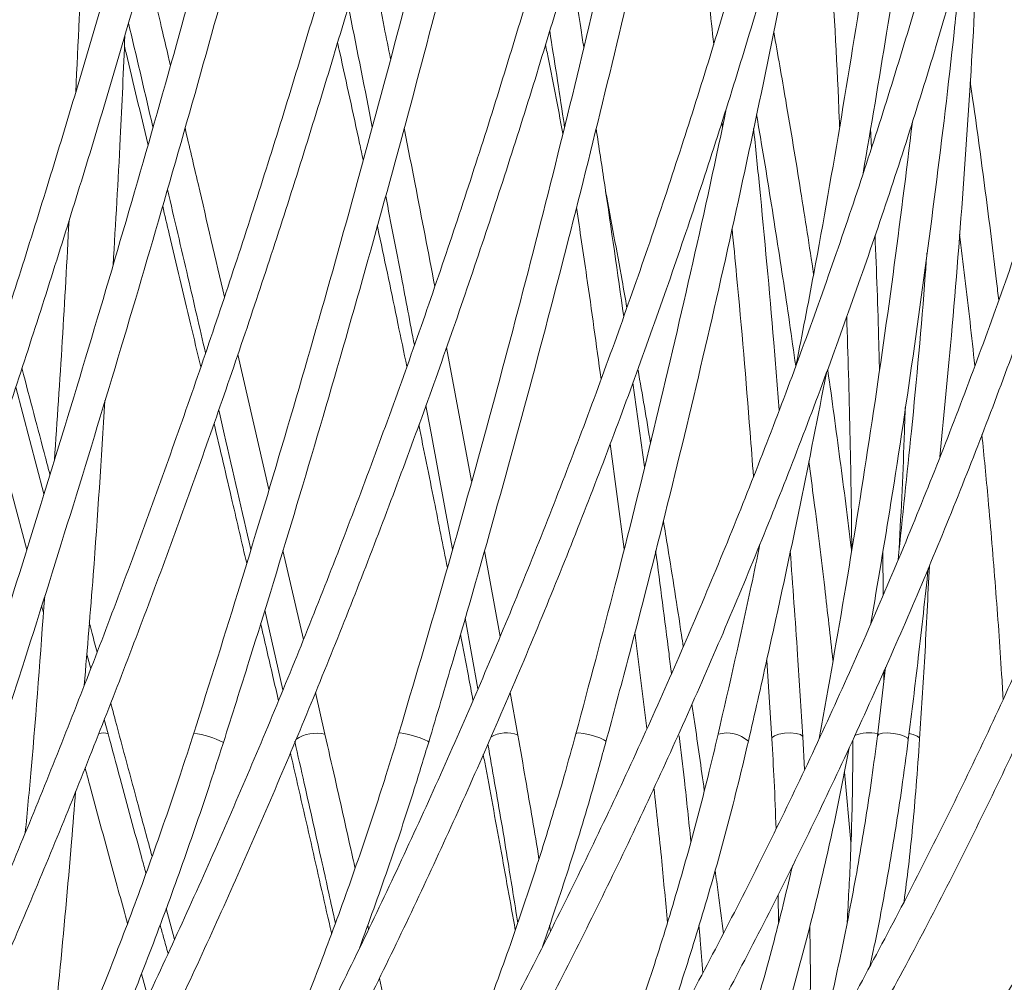
# Model space of a CAD drawing. Units: millimetres. Extents: x 2211 to 3411, y 2154 to 5079.
# Drawn here: x 2890 to 3016, y 2310 to 2434 of the extents above; entities that cross this region are included whole.
import ezdxf

# ---------------------------------------------------------------- set-up
doc = ezdxf.new("R2010")
doc.units = ezdxf.units.MM
doc.header["$LTSCALE"] = 20
doc.styles.add('SLDTEXTSTYLE0', font='TXT', dxfattribs={"width": 0.75})
doc.dimstyles.new('SLDDIMSTYLE0', dxfattribs={"dimtxt": 70, "dimasz": 66.04, "dimexe": 0, "dimexo": 0.0625, "dimgap": 17.5, "dimtad": 1, "dimtoh": 1, "dimrnd": 1e-09, "dimzin": 12, "dimdsep": 46, "dimtxsty": 'SLDTEXTSTYLE0', "dimsah": 1, "dimcen": 0.09, "dimadec": 0, "dimazin": 0, "dimtfac": 1, "dimtofl": 0, "dimtmove": 0, "dimatfit": 3, "dimfxl": 1, "dimtolj": 1, "dimtzin": 12, "dimarcsym": 0})

# ---------------------------------------------------------------- blocks, each defined once
blk = doc.blocks.new('*D1')
at = {"color": 7, "linetype": 'Continuous', "lineweight": 0, "ltscale": 20}
for p, q in [((2956.39, 3065.12), (3411.18, 3065.12)), ((3391.18, 2154.12), (3391.18, 3065.12)), ((2967.4, 2154.12), (3411.18, 2154.12))]:
    blk.add_line(p, q, dxfattribs=at)
for points in [[(3391.18, 3065.12), (3381.02, 2999.08), (3401.34, 2999.08)], [(3391.18, 2154.12), (3401.34, 2220.16), (3381.02, 2220.16)]]:
    blk.add_solid(points, dxfattribs=at)
at = {"color": 7, "linetype": 'Continuous', "lineweight": 0, "ltscale": 20, "insert": (3300.94, 2540.26), "char_height": 70, "attachment_point": 1, "rotation": 90, "style": 'SLDTEXTSTYLE0'}
blk.add_mtext('911', dxfattribs=at)

msp = doc.modelspace()

# ---------------------------------------------------------------- linework, layer by layer
at = {"color": 7, "linetype": 'Continuous', "lineweight": 15, "ltscale": 20}
for p, q in [((2980.061, 2420.724), (2980.119, 2420.114)), ((3004.525, 2420.541), (3004.518, 2420.134)), ((2999.327, 2417.427), (2999.21, 2419.908)), ((2947.829, 2374.495), (2944.598, 2391.712)), ((2921.73, 2373.452), (2917.725, 2390.795)), ((2892.773, 2372.868), (2889.132, 2386.59)), ((2970.1, 2376.331), (2968.611, 2387.183)), ((2886.828, 2379.666), (2890.549, 2365.686)), ((2965.667, 2379.305), (2967.468, 2365.761)), ((2984.81, 2366.029), (2984.829, 2365.779)), ((2926.169, 2354.106), (2923.537, 2365.578)), ((2951.497, 2354.51), (2949.476, 2365.552)), ((3000.846, 2359.883), (3000.788, 2365.497)), ((2892.471, 2358.478), (2892.699, 2357.623)), ((2921.192, 2357.917), (2923.54, 2347.643)), ((2946.996, 2356.892), (2948.644, 2347.767)), ((2968.852, 2355.046), (2970.407, 2342.663)), ((2898.788, 2350.338), (2898.282, 2352.225)), ((2985.825, 2351.415), (2986.487, 2341.356)), ((3001.145, 2350.57), (3000.091, 2341.728)), ((3000.929, 2348.755), (3000.928, 2350.086)), ((2928.951, 2341.921), (2927.722, 2347.307)), ((2953.781, 2341.828), (2952.796, 2347.315)), ((2901.024, 2341.996), (2900.535, 2343.82)), ((2992.677, 2341.836), (2992.594, 2341.402)), ((2990.712, 2337.393), (2990.479, 2341.599)), ((2995.834, 2337.061), (2996.667, 2328.058)), ((2987.293, 2321.262), (2987.365, 2317.715)), ((2909.585, 2315.531), (2908.5, 2319.519)), ((2934.573, 2316.815), (2934.451, 2317.366)), ((2957.991, 2316.604), (2957.875, 2317.33)), ((2905.313, 2311.111), (2906.146, 2308.114))]:
    msp.add_line(p, q, dxfattribs=at)
at = {"color": 8, "linetype": 'Continuous', "lineweight": 15, "ltscale": 20, "flags": 128}
for points in [[(2942.304, 2340.901), (2942.189, 2341.026), (2941.801, 2341.222), (2941.198, 2341.456), (2940.472, 2341.694), (2939.733, 2341.899), (2939.094, 2342.039), (2938.652, 2342.094), (2938.474, 2342.055), (2938.473, 2342.053)], [(2965.127, 2340.953), (2965.108, 2341.026), (2964.854, 2341.222), (2964.348, 2341.456), (2963.666, 2341.694), (2962.913, 2341.899), (2962.203, 2342.039), (2961.645, 2342.094), (2961.322, 2342.055), (2961.267, 2342.001)], [(2990.479, 2341.599), (2990.447, 2341.694), (2990.161, 2341.899), (2989.62, 2342.039), (2988.905, 2342.094), (2988.126, 2342.055), (2987.401, 2341.928), (2986.841, 2341.732), (2986.531, 2341.498), (2986.487, 2341.356)], [(3004.06, 2341.226), (3003.941, 2341.456), (3003.539, 2341.694), (3002.914, 2341.899), (3002.161, 2342.039), (3001.396, 2342.094), (3000.734, 2342.055), (3000.276, 2341.928), (3000.092, 2341.732), (3000.091, 2341.728)], [(3005.52, 2341.346), (3005.494, 2341.456), (3005.222, 2341.694), (3004.691, 2341.899), (3004.168, 2342.012)]]:
    msp.add_lwpolyline(points, dxfattribs=at)
at = {"color": 8, "linetype": 'Continuous', "lineweight": 15, "ltscale": 400}
for centre, radius, start, end in [((2900.422, 2340.532), 1.583, 67.62415, 111.91216), ((2910.316, 2330.021), 12.19, 62.87119, 81.75806), ((2927.821, 2337.347), 4.712, 76.12454, 123.72755), ((2952.316, 2338.077), 4.027, 68.67569, 120.11074), ((2980.71, 2338.006), 4.088, 47.62787, 106.19997), ((2998.954, 2337.415), 4.704, 75.44585, 112.63422)]:
    msp.add_arc(centre, radius, start, end, dxfattribs=at)
at = {"color": 7, "linetype": 'Continuous', "lineweight": 15, "ltscale": 20}
for points, knots in [([(2897.156, 2879.15), (2896.215, 2875.639), (2893.483, 2865.456), (2888.974, 2848.557), (2883.636, 2828.439), (2878.316, 2808.271), (2873.016, 2788.058), (2867.737, 2767.806), (2862.48, 2747.518), (2857.246, 2727.199), (2852.036, 2706.854), (2846.852, 2686.487), (2841.694, 2666.102), (2836.564, 2645.706), (2831.463, 2625.301), (2826.393, 2604.893), (2821.353, 2584.487), (2816.346, 2564.086), (2811.373, 2543.696), (2806.434, 2523.32), (2801.531, 2502.965), (2796.665, 2482.634), (2791.837, 2462.331), (2787.048, 2442.062), (2782.299, 2421.831), (2777.591, 2401.642), (2772.927, 2381.502), (2768.343, 2361.587), (2765.338, 2348.417), (2763.855, 2341.921)], [0, 0, 0, 0, 0.0198606, 0.0575968, 0.0953333, 0.1330698, 0.1708062, 0.2085425, 0.2462789, 0.2840152, 0.3217515, 0.3594879, 0.3972242, 0.4349605, 0.4726968, 0.510433, 0.5481694, 0.5859057, 0.623642, 0.6613783, 0.6991146, 0.736851, 0.7745874, 0.8123238, 0.8500602, 0.8877967, 0.9255333, 0.9632698, 1, 1, 1, 1]), ([(2795.645, 2340.958), (2796.587, 2344.47), (2799.318, 2354.652), (2803.827, 2371.551), (2809.166, 2391.669), (2814.485, 2411.837), (2819.785, 2432.05), (2825.064, 2452.302), (2830.322, 2472.59), (2835.556, 2492.909), (2840.766, 2513.255), (2845.95, 2533.622), (2851.107, 2554.006), (2856.237, 2574.402), (2861.338, 2594.807), (2866.409, 2615.215), (2871.448, 2635.621), (2876.455, 2656.022), (2881.429, 2676.412), (2886.367, 2696.788), (2891.27, 2717.143), (2896.136, 2737.475), (2900.965, 2757.777), (2905.754, 2778.046), (2910.502, 2798.277), (2915.21, 2818.466), (2919.875, 2838.606), (2924.458, 2858.521), (2927.464, 2871.691), (2928.946, 2878.187)], [0, 0, 0, 0, 0.0198606, 0.0575969, 0.0953333, 0.1330698, 0.1708061, 0.2085426, 0.2462789, 0.2840152, 0.3217515, 0.3594878, 0.3972242, 0.4349605, 0.4726968, 0.5104331, 0.5481694, 0.5859057, 0.623642, 0.6613783, 0.6991146, 0.736851, 0.7745874, 0.8123238, 0.8500602, 0.8877967, 0.9255333, 0.9632698, 1, 1, 1, 1]), ([(2825.563, 2340.904), (2826.61, 2344.416), (2829.647, 2354.601), (2834.616, 2371.505), (2840.443, 2391.628), (2846.19, 2411.801), (2851.857, 2432.019), (2857.443, 2452.276), (2862.946, 2472.569), (2868.365, 2492.893), (2873.699, 2513.244), (2878.947, 2533.616), (2884.107, 2554.005), (2889.179, 2574.407), (2894.161, 2594.817), (2899.052, 2615.23), (2903.851, 2635.642), (2908.557, 2656.048), (2913.168, 2676.443), (2917.685, 2696.824), (2922.105, 2717.185), (2926.428, 2737.522), (2930.653, 2757.83), (2934.778, 2778.104), (2938.804, 2798.341), (2942.729, 2818.535), (2946.55, 2838.682), (2950.243, 2858.604), (2952.609, 2871.78), (2953.776, 2878.28)], [0, 0, 0, 0, 0.0198606, 0.0575961, 0.095332, 0.1330677, 0.1708035, 0.2085391, 0.2462748, 0.2840104, 0.321746, 0.3594817, 0.3972173, 0.4349529, 0.4726886, 0.5104242, 0.54816, 0.5858957, 0.6236315, 0.6613674, 0.6991034, 0.7368394, 0.7745755, 0.8123117, 0.8500481, 0.8877845, 0.9255211, 0.9632578, 1, 1, 1, 1]), ([(2856.36, 2340.871), (2857.472, 2344.384), (2860.698, 2354.571), (2865.936, 2371.478), (2872.028, 2391.605), (2877.981, 2411.782), (2883.798, 2432.004), (2889.475, 2452.265), (2895.013, 2472.562), (2900.408, 2492.891), (2905.662, 2513.245), (2910.771, 2533.621), (2915.736, 2554.014), (2920.554, 2574.42), (2925.225, 2594.834), (2929.748, 2615.252), (2934.122, 2635.668), (2938.345, 2656.078), (2942.418, 2676.478), (2946.338, 2696.864), (2950.105, 2717.229), (2953.718, 2737.57), (2957.178, 2757.884), (2960.475, 2778.161), (2963.128, 2795.101), (2964.622, 2805.264), (2965.126, 2808.695)], [0, 0, 0, 0, 0.0228478, 0.0662572, 0.1096668, 0.1530763, 0.1964859, 0.2398955, 0.283305, 0.3267145, 0.3701242, 0.4135337, 0.4569434, 0.5003531, 0.5437628, 0.5871727, 0.6305826, 0.6739926, 0.7174028, 0.760813, 0.8042234, 0.8476339, 0.8910446, 0.9344554, 0.9778664, 1, 1, 1, 1]), ([(2886.854, 2340.86), (2887.989, 2344.373), (2891.28, 2354.562), (2896.585, 2371.471), (2902.707, 2391.601), (2908.638, 2411.781), (2914.38, 2432.005), (2919.93, 2452.269), (2925.289, 2472.569), (2930.454, 2492.9), (2935.424, 2513.257), (2940.198, 2533.636), (2944.776, 2554.032), (2949.156, 2574.441), (2953.336, 2594.858), (2957.317, 2615.278), (2961.098, 2635.697), (2964.676, 2656.111), (2968.053, 2676.514), (2971.222, 2696.902), (2974.026, 2716.031), (2975.677, 2728.351), (2976.419, 2733.891)], [0, 0, 0, 0, 0.0272122, 0.0789083, 0.1306046, 0.182301, 0.2339975, 0.285694, 0.3373906, 0.3890871, 0.4407837, 0.4924804, 0.5441771, 0.595874, 0.6475709, 0.6992679, 0.750965, 0.8026623, 0.8543597, 0.9060572, 0.9577548, 1, 1, 1, 1]), ([(2945.558, 2714.816), (2945.069, 2712.115), (2943.356, 2702.639), (2940.258, 2686.364), (2936.266, 2665.996), (2932.113, 2645.615), (2927.812, 2625.225), (2923.361, 2604.832), (2918.762, 2584.441), (2914.015, 2564.055), (2909.121, 2543.68), (2904.082, 2523.319), (2898.899, 2502.979), (2893.573, 2482.662), (2888.105, 2462.374), (2882.497, 2442.12), (2876.749, 2421.904), (2870.864, 2401.73), (2864.839, 2381.604), (2858.746, 2361.714), (2854.594, 2348.564), (2852.548, 2342.083)], [0, 0, 0, 0, 0.0216998, 0.0761341, 0.1305686, 0.1850034, 0.2394382, 0.2938732, 0.3483083, 0.4027435, 0.4571788, 0.5116141, 0.5660495, 0.620485, 0.6749206, 0.729356, 0.7837916, 0.8382273, 0.8926628, 0.9470983, 1, 1, 1, 1]), ([(2915.807, 2707.052), (2915.788, 2706.961), (2914.311, 2700.093), (2911.288, 2686.426), (2906.732, 2666.055), (2902.069, 2645.669), (2897.316, 2625.275), (2892.47, 2604.878), (2887.532, 2584.482), (2882.505, 2564.092), (2877.388, 2543.713), (2872.183, 2523.348), (2866.891, 2503.003), (2861.514, 2482.682), (2856.053, 2462.391), (2850.508, 2442.132), (2844.881, 2421.912), (2839.174, 2401.734), (2833.387, 2381.604), (2827.579, 2361.702), (2823.662, 2348.541), (2821.73, 2342.05)], [0, 0, 0, 0, 0.0007426, 0.0563395, 0.1119366, 0.1675338, 0.223131, 0.2787283, 0.3343257, 0.3899231, 0.4455206, 0.5011181, 0.5567157, 0.6123132, 0.6679107, 0.7235082, 0.7791057, 0.8347031, 0.8903005, 0.9458978, 1, 1, 1, 1]), ([(2962.416, 2667.037), (2962.355, 2666.66), (2961.203, 2659.495), (2958.771, 2645.529), (2955.104, 2625.144), (2951.214, 2604.754), (2947.13, 2584.365), (2942.845, 2563.982), (2938.362, 2543.61), (2933.682, 2523.252), (2928.806, 2502.915), (2923.735, 2482.601), (2918.47, 2462.316), (2913.013, 2442.064), (2907.364, 2421.851), (2901.525, 2401.68), (2895.495, 2381.557), (2889.353, 2361.688), (2885.129, 2348.557), (2883.05, 2342.095)], [0, 0, 0, 0, 0.0034637, 0.0658668, 0.1282701, 0.1906735, 0.2530771, 0.3154807, 0.3778845, 0.4402884, 0.5026923, 0.5650963, 0.6275005, 0.6899046, 0.7523088, 0.8147131, 0.8771174, 0.9395216, 1, 1, 1, 1]), ([(2915.874, 2340.869), (2916.988, 2344.384), (2920.217, 2354.574), (2925.385, 2371.485), (2931.301, 2391.615), (2936.982, 2411.796), (2942.428, 2432.022), (2947.638, 2452.288), (2952.612, 2472.589), (2957.347, 2492.921), (2961.843, 2513.28), (2966.098, 2533.66), (2970.113, 2554.058), (2973.885, 2574.468), (2977.416, 2594.886), (2980.696, 2615.308), (2983.61, 2634.751), (2985.311, 2647.381), (2986.095, 2653.208)], [0, 0, 0, 0, 0.0342238, 0.0992311, 0.1642391, 0.2292469, 0.2942549, 0.3592628, 0.4242708, 0.4892789, 0.5542868, 0.6192951, 0.6843032, 0.7493113, 0.8143196, 0.8793278, 0.9443362, 1, 1, 1, 1]), ([(2973.41, 2595.612), (2972.783, 2591.828), (2971.03, 2581.247), (2967.883, 2563.876), (2963.991, 2543.505), (2959.847, 2523.149), (2955.465, 2502.813), (2950.843, 2482.5), (2945.983, 2462.217), (2940.885, 2441.967), (2935.551, 2421.755), (2929.983, 2401.585), (2924.177, 2381.464), (2918.225, 2361.623), (2914.093, 2348.52), (2912.063, 2342.085)], [0, 0, 0, 0, 0.044475, 0.124334, 0.204193, 0.284052, 0.3639111, 0.4437703, 0.5236294, 0.6034885, 0.6833478, 0.7632071, 0.8430664, 0.9229256, 1, 1, 1, 1]), ([(2942.304, 2340.901), (2943.353, 2344.416), (2946.396, 2354.607), (2951.229, 2371.518), (2956.713, 2391.649), (2961.923, 2411.831), (2966.865, 2432.056), (2971.534, 2452.322), (2975.931, 2472.624), (2980.053, 2492.956), (2983.906, 2513.315), (2987.465, 2533.696), (2990.137, 2549.969), (2991.524, 2559.45), (2991.915, 2562.127)], [0, 0, 0, 0, 0.0482177, 0.1397921, 0.2313672, 0.3229421, 0.4145171, 0.506092, 0.5976667, 0.6892415, 0.7808162, 0.8723909, 0.9639655, 1, 1, 1, 1]), ([(2998.25, 2414.174), (2999.274, 2420.176), (3001.448, 2432.917), (3004.391, 2452.447), (3007.163, 2472.747), (3009.616, 2493.079), (3011.752, 2513.437), (3013.571, 2533.504), (3014.515, 2546.792), (3014.976, 2553.28)], [0, 0, 0, 0, 0.1301325, 0.2762272, 0.4223215, 0.5684157, 0.7145101, 0.860604, 1, 1, 1, 1]), ([(3008.975, 2527.734), (3008.84, 2526.08), (3008.152, 2517.641), (3006.6, 2502.435), (3004.307, 2482.121), (3001.676, 2461.837), (2998.743, 2441.587), (2995.484, 2421.376), (2992.46, 2404.027), (2990.397, 2393.436), (2989.641, 2389.549)], [0, 0, 0, 0, 0.0357092, 0.182266, 0.3288222, 0.4753783, 0.6219343, 0.7684903, 0.9150459, 1, 1, 1, 1]), ([(2979.181, 2510.175), (2978.728, 2507.68), (2977.046, 2498.405), (2973.85, 2482.374), (2969.594, 2462.09), (2965.048, 2441.841), (2960.234, 2421.629), (2955.15, 2401.46), (2949.791, 2381.339), (2944.256, 2361.529), (2940.375, 2348.458), (2938.473, 2342.053)], [0, 0, 0, 0, 0.0442003, 0.1642686, 0.2843364, 0.4044044, 0.5244724, 0.6445401, 0.7646078, 0.8846754, 1, 1, 1, 1]), ([(2899.131, 2488.172), (2898.986, 2481.812), (2898.647, 2466.934), (2897.876, 2445.742), (2897.166, 2430.92), (2896.863, 2424.601)], [0, 0, 0, 0, 0.2998515, 0.7015436, 1, 1, 1, 1]), ([(2974.782, 2467.534), (2975.034, 2465.546), (2976.144, 2456.795), (2977.558, 2444.526), (2978.634, 2434.264), (2979.003, 2430.737)], [0, 0, 0, 0, 0.1618109, 0.7119461, 1, 1, 1, 1]), ([(2965.127, 2340.953), (2966.072, 2344.469), (2968.812, 2354.66), (2973.123, 2371.572), (2977.962, 2391.703), (2982.506, 2411.883), (2986.742, 2432.11), (2990.24, 2449.894), (2992.201, 2460.949), (2992.961, 2465.235)], [0, 0, 0, 0, 0.0854928, 0.2478342, 0.410177, 0.5725194, 0.7348611, 0.8972033, 1, 1, 1, 1]), ([(2992.66, 2463.559), (2992.71, 2462.909), (2993.283, 2455.498), (2994.123, 2441.36), (2994.923, 2427.532), (2995.206, 2420.468), (2995.219, 2420.126)], [0, 0, 0, 0, 0.04479627, 0.51055742, 0.97631977, 1, 1, 1, 1]), ([(3008.128, 2377.637), (3008.598, 2382.418), (3009.727, 2393.906), (3011.158, 2412.16), (3012.459, 2431.66), (3013.061, 2444.451), (3013.344, 2450.485)], [0, 0, 0, 0, 0.1976767, 0.4750201, 0.7523647, 1, 1, 1, 1]), ([(2903.821, 2448.578), (2903.239, 2446.514), (2901.553, 2440.53), (2898.69, 2430.658), (2895.202, 2418.984), (2891.623, 2407.371), (2887.956, 2395.824), (2884.204, 2384.353), (2880.368, 2372.965), (2876.453, 2361.667), (2872.46, 2350.467), (2868.391, 2339.372), (2864.251, 2328.391), (2860.041, 2317.529), (2855.764, 2306.796), (2851.424, 2296.197), (2847.023, 2285.739), (2842.642, 2275.612), (2839.459, 2268.445), (2837.768, 2264.701), (2837.512, 2264.134)], [0, 0, 0, 0, 0.031623, 0.0917162, 0.1518099, 0.2119033, 0.2719961, 0.3320883, 0.3921794, 0.4522695, 0.5123587, 0.5724464, 0.6325326, 0.6926171, 0.7527001, 0.8127807, 0.8728594, 0.9329356, 0.989846, 1, 1, 1, 1]), ([(2931.551, 2448.583), (2930.963, 2446.52), (2929.258, 2440.538), (2926.341, 2430.669), (2922.763, 2418.998), (2919.063, 2407.388), (2915.248, 2395.845), (2911.319, 2384.377), (2907.279, 2372.992), (2903.13, 2361.697), (2898.876, 2350.5), (2894.518, 2339.408), (2890.061, 2328.43), (2885.507, 2317.572), (2880.86, 2306.841), (2876.121, 2296.245), (2871.295, 2285.79), (2866.471, 2275.666), (2862.954, 2268.506), (2861.084, 2264.768), (2860.802, 2264.206)], [0, 0, 0, 0, 0.0316233, 0.0917211, 0.1518199, 0.2119182, 0.2720159, 0.3321132, 0.3922099, 0.4523052, 0.5123999, 0.5724933, 0.6325853, 0.692676, 0.7527649, 0.8128518, 0.8729371, 0.9330201, 0.9899377, 1, 1, 1, 1]), ([(2958.441, 2448.583), (2957.852, 2446.521), (2956.144, 2440.541), (2953.202, 2430.674), (2949.567, 2419.006), (2945.783, 2407.399), (2941.857, 2395.858), (2937.788, 2384.393), (2933.582, 2373.01), (2929.24, 2361.718), (2924.765, 2350.523), (2920.161, 2339.434), (2915.43, 2328.458), (2910.575, 2317.602), (2905.601, 2306.873), (2900.509, 2296.279), (2895.305, 2285.826), (2890.083, 2275.704), (2886.268, 2268.552), (2884.237, 2264.822), (2883.935, 2264.268)], [0, 0, 0, 0, 0.0316227, 0.0917269, 0.1518323, 0.2119374, 0.2720422, 0.3321463, 0.3922503, 0.4523531, 0.5124555, 0.5725569, 0.632657, 0.6927561, 0.752854, 0.8129502, 0.873045, 0.9331381, 0.9900662, 1, 1, 1, 1]), ([(2984.232, 2448.578), (2983.648, 2446.517), (2981.954, 2440.538), (2979.015, 2430.674), (2975.358, 2419.008), (2971.526, 2407.403), (2967.525, 2395.864), (2963.357, 2384.401), (2959.024, 2373.02), (2954.531, 2361.729), (2949.878, 2350.537), (2945.07, 2339.449), (2940.111, 2328.475), (2935.002, 2317.62), (2929.749, 2306.893), (2924.353, 2296.3), (2918.819, 2285.849), (2913.25, 2275.727), (2909.175, 2268.586), (2907.004, 2264.865), (2906.686, 2264.319)], [0, 0, 0, 0, 0.0316227, 0.0917348, 0.1518485, 0.2119619, 0.2720754, 0.3321883, 0.392301, 0.4524133, 0.5125251, 0.5726361, 0.6327466, 0.6928561, 0.7529646, 0.8130722, 0.8731788, 0.9332842, 0.990225, 1, 1, 1, 1]), ([(3008.676, 2448.569), (3008.103, 2446.509), (3006.438, 2440.531), (3003.53, 2430.668), (2999.886, 2419.004), (2996.043, 2407.4), (2992.006, 2395.863), (2987.778, 2384.401), (2983.361, 2373.022), (2978.758, 2361.733), (2973.973, 2350.541), (2969.008, 2339.455), (2963.867, 2328.481), (2958.554, 2317.628), (2953.071, 2306.901), (2947.423, 2296.309), (2941.613, 2285.859), (2935.749, 2275.738), (2931.455, 2268.607), (2929.165, 2264.897), (2928.835, 2264.362)], [0, 0, 0, 0, 0.0316221, 0.0917441, 0.1518674, 0.2119912, 0.2721146, 0.332238, 0.3923613, 0.4524841, 0.5126068, 0.5727293, 0.6328512, 0.6929726, 0.7530936, 0.8132139, 0.8733334, 0.9334524, 0.9904067, 1, 1, 1, 1]), ([(3031.538, 2448.555), (3030.98, 2446.495), (3029.362, 2440.518), (3026.512, 2430.657), (3022.916, 2418.994), (3019.099, 2407.391), (3015.065, 2395.855), (3010.817, 2384.394), (3006.358, 2373.016), (3001.69, 2361.727), (2996.818, 2350.537), (2991.743, 2339.451), (2986.47, 2328.478), (2981.002, 2317.625), (2975.343, 2306.899), (2969.496, 2296.308), (2963.466, 2285.858), (2957.364, 2275.738), (2952.892, 2268.618), (2950.508, 2264.919), (2950.171, 2264.395)], [0, 0, 0, 0, 0.0316217, 0.0917551, 0.15189, 0.2120249, 0.2721599, 0.332295, 0.3924299, 0.4525648, 0.5126995, 0.5728341, 0.6329685, 0.6931025, 0.7532364, 0.8133701, 0.8735033, 0.9336363, 0.9906047, 1, 1, 1, 1]), ([(3052.596, 2448.536), (3052.06, 2446.477), (3050.503, 2440.5), (3047.739, 2430.64), (3044.226, 2418.978), (3040.471, 2407.376), (3036.479, 2395.84), (3032.252, 2384.38), (3027.793, 2373.002), (3023.105, 2361.714), (3018.192, 2350.524), (3013.057, 2339.439), (3007.702, 2328.466), (3002.132, 2317.614), (2996.351, 2306.888), (2990.361, 2296.297), (2984.169, 2285.847), (2977.887, 2275.727), (2973.281, 2268.62), (2970.827, 2264.932), (2970.486, 2264.42)], [0, 0, 0, 0, 0.0316213, 0.0917676, 0.1519151, 0.2120626, 0.2722103, 0.3323579, 0.3925055, 0.452653, 0.5128005, 0.5729479, 0.6330952, 0.6932427, 0.7533897, 0.8135369, 0.8736838, 0.9338307, 0.9908126, 1, 1, 1, 1]), ([(3071.65, 2448.512), (3071.14, 2446.453), (3069.659, 2440.478), (3067.008, 2430.618), (3063.611, 2418.956), (3059.954, 2407.354), (3056.041, 2395.819), (3051.876, 2384.359), (3047.461, 2372.981), (3042.798, 2361.694), (3037.891, 2350.504), (3032.744, 2339.419), (3027.359, 2328.447), (3021.741, 2317.594), (3015.893, 2306.869), (3009.818, 2296.278), (3003.522, 2285.828), (2997.122, 2275.708), (2992.426, 2268.613), (2989.925, 2264.937), (2989.585, 2264.437)], [0, 0, 0, 0, 0.0316209, 0.0917808, 0.1519418, 0.2121027, 0.2722638, 0.3324247, 0.3925855, 0.4527462, 0.5129068, 0.5730673, 0.633228, 0.6933885, 0.7535488, 0.8137094, 0.8738698, 0.9340302, 0.9910248, 1, 1, 1, 1]), ([(3088.514, 2448.484), (3088.036, 2446.426), (3086.646, 2440.451), (3084.132, 2430.591), (3080.885, 2418.929), (3077.36, 2407.327), (3073.565, 2395.792), (3069.501, 2384.332), (3065.172, 2372.954), (3060.579, 2361.667), (3055.726, 2350.477), (3050.616, 2339.392), (3045.253, 2328.42), (3039.64, 2317.568), (3033.781, 2306.842), (3027.68, 2296.251), (3021.341, 2285.802), (3014.883, 2275.682), (3010.144, 2268.598), (3007.62, 2264.934), (3007.284, 2264.446)], [0, 0, 0, 0, 0.0316204, 0.0917944, 0.1519694, 0.2121441, 0.2723186, 0.332493, 0.3926669, 0.4528408, 0.5130146, 0.5731884, 0.6333619, 0.6935354, 0.7537088, 0.8138822, 0.8740553, 0.9342285, 0.9912355, 1, 1, 1, 1]), ([(2841.157, 2262.486), (2841.956, 2264.261), (2844.273, 2269.408), (2848.069, 2278.051), (2852.522, 2288.459), (2856.914, 2299.013), (2861.244, 2309.705), (2865.507, 2320.528), (2869.703, 2331.475), (2873.827, 2342.538), (2877.877, 2353.711), (2881.85, 2364.985), (2885.744, 2376.354), (2889.556, 2387.809), (2893.284, 2399.344), (2896.925, 2410.95), (2900.477, 2422.621), (2903.876, 2434.142), (2906.254, 2442.446), (2907.486, 2446.835), (2907.672, 2447.498)], [0, 0, 0, 0, 0.03162453, 0.09172488, 0.15182409, 0.21192049, 0.27201483, 0.33210688, 0.39219707, 0.4522857, 0.51237258, 0.57245807, 0.63254232, 0.69262556, 0.75270787, 0.81278915, 0.87286998, 0.93295007, 0.9898684, 1, 1, 1, 1]), ([(2864.378, 2262.413), (2865.264, 2264.189), (2867.833, 2269.338), (2872.024, 2277.983), (2876.921, 2288.393), (2881.731, 2298.95), (2886.451, 2309.645), (2891.079, 2320.471), (2895.61, 2331.42), (2900.043, 2342.486), (2904.373, 2353.662), (2908.599, 2364.939), (2912.718, 2376.31), (2916.726, 2387.769), (2920.622, 2399.307), (2924.402, 2410.916), (2928.065, 2422.59), (2931.544, 2434.114), (2933.962, 2442.427), (2935.209, 2446.823), (2935.399, 2447.493)], [0, 0, 0, 0, 0.0316246, 0.0917174, 0.1518093, 0.2118987, 0.2719863, 0.3320718, 0.3921557, 0.4522382, 0.5123192, 0.5723988, 0.6324776, 0.6925552, 0.7526321, 0.8127084, 0.8727841, 0.9328592, 0.9897729, 1, 1, 1, 1]), ([(2887.446, 2262.352), (2888.41, 2264.128), (2891.205, 2269.278), (2895.751, 2277.925), (2901.045, 2288.336), (2906.226, 2298.895), (2911.292, 2309.591), (2916.238, 2320.419), (2921.062, 2331.37), (2925.76, 2342.438), (2930.33, 2353.615), (2934.768, 2364.895), (2939.071, 2376.268), (2943.237, 2387.729), (2947.263, 2399.269), (2951.146, 2410.881), (2954.884, 2422.557), (2958.41, 2434.084), (2960.845, 2442.408), (2962.097, 2446.814), (2962.289, 2447.493)], [0, 0, 0, 0, 0.0316243, 0.09170609, 0.15178728, 0.21186676, 0.27194443, 0.33202079, 0.39209578, 0.45216962, 0.51224233, 0.5723143, 0.6323851, 0.69245546, 0.7525252, 0.81259443, 0.87266346, 0.93273195, 0.98963956, 1, 1, 1, 1]), ([(2910.139, 2262.3), (2911.171, 2264.077), (2914.165, 2269.228), (2919.022, 2277.875), (2924.663, 2288.287), (2930.165, 2298.847), (2935.526, 2309.544), (2940.743, 2320.372), (2945.813, 2331.325), (2950.732, 2342.394), (2955.496, 2353.573), (2960.103, 2364.854), (2964.55, 2376.229), (2968.833, 2387.691), (2972.95, 2399.233), (2976.899, 2410.847), (2980.676, 2422.525), (2984.215, 2434.054), (2986.645, 2442.39), (2987.889, 2446.808), (2988.083, 2447.497)], [0, 0, 0, 0, 0.0316241, 0.0916925, 0.1517606, 0.211828, 0.2718941, 0.3319592, 0.3920233, 0.4520867, 0.5121494, 0.5722114, 0.632273, 0.6923343, 0.752395, 0.8124558, 0.8725162, 0.9325764, 0.9894764, 1, 1, 1, 1]), ([(2932.238, 2262.258), (2933.329, 2264.035), (2936.494, 2269.186), (2941.615, 2277.834), (2947.547, 2288.246), (2953.316, 2298.806), (2958.922, 2309.504), (2964.36, 2320.333), (2969.626, 2331.286), (2974.718, 2342.356), (2979.631, 2353.536), (2984.363, 2364.817), (2988.91, 2376.194), (2993.269, 2387.657), (2997.438, 2399.2), (3001.414, 2410.815), (3005.194, 2422.495), (3008.711, 2434.025), (3011.113, 2442.374), (3012.338, 2446.805), (3012.532, 2447.507)], [0, 0, 0, 0, 0.0316236, 0.0916778, 0.1517321, 0.2117861, 0.2718391, 0.3318918, 0.391944, 0.4519957, 0.512047, 0.5720981, 0.6321488, 0.6921993, 0.7522498, 0.8123002, 0.8723506, 0.9324013, 0.9892919, 1, 1, 1, 1]), ([(2953.531, 2262.225), (2954.671, 2264.002), (2957.975, 2269.154), (2963.311, 2277.802), (2969.476, 2288.214), (2975.458, 2298.774), (2981.254, 2309.471), (2986.86, 2320.3), (2992.272, 2331.254), (2997.488, 2342.324), (3002.502, 2353.504), (3007.313, 2364.786), (3011.917, 2376.163), (3016.311, 2387.627), (3020.491, 2399.171), (3024.456, 2410.787), (3028.202, 2422.468), (3031.665, 2433.999), (3034.015, 2442.362), (3035.209, 2446.806), (3035.402, 2447.521)], [0, 0, 0, 0, 0.0316232, 0.0916627, 0.1517028, 0.211743, 0.2717828, 0.3318223, 0.3918618, 0.4519011, 0.5119402, 0.5719792, 0.6320181, 0.6920571, 0.752096, 0.8121352, 0.8721742, 0.9322134, 0.9890934, 1, 1, 1, 1]), ([(2973.813, 2262.2), (2974.991, 2263.978), (2978.402, 2269.129), (2983.901, 2277.777), (2990.242, 2288.189), (2996.378, 2298.749), (3002.308, 2309.446), (3008.028, 2320.275), (3013.534, 2331.229), (3018.823, 2342.299), (3023.891, 2353.479), (3028.734, 2364.761), (3033.35, 2376.139), (3037.736, 2387.603), (3041.887, 2399.147), (3045.803, 2410.764), (3049.48, 2422.445), (3052.854, 2433.976), (3055.13, 2442.353), (3056.282, 2446.811), (3056.47, 2447.54)], [0, 0, 0, 0, 0.03162241, 0.09164773, 0.15167437, 0.2117007, 0.2717273, 0.33175356, 0.39178012, 0.45180639, 0.5118328, 0.5718592, 0.63188591, 0.69191224, 0.75193906, 0.81196558, 0.8719924, 0.9320194, 0.98888744, 1, 1, 1, 1]), ([(2992.89, 2262.183), (2994.093, 2263.961), (2997.58, 2269.113), (3003.189, 2277.761), (3009.643, 2288.172), (3015.874, 2298.731), (3021.881, 2309.429), (3027.66, 2320.258), (3033.207, 2331.211), (3038.518, 2342.281), (3043.59, 2353.461), (3048.42, 2364.743), (3053.004, 2376.12), (3057.338, 2387.585), (3061.421, 2399.129), (3065.25, 2410.746), (3068.822, 2422.427), (3072.075, 2433.958), (3074.256, 2442.349), (3075.353, 2446.821), (3075.536, 2447.564)], [0, 0, 0, 0, 0.0316218, 0.091634, 0.1516472, 0.2116605, 0.271674, 0.3316872, 0.3917009, 0.4517144, 0.5117279, 0.5717418, 0.6317552, 0.691769, 0.7517827, 0.8117965, 0.8718102, 0.9318241, 0.9886793, 1, 1, 1, 1]), ([(3010.576, 2262.174), (3011.794, 2263.952), (3015.322, 2269.104), (3020.987, 2277.752), (3027.492, 2288.163), (3033.759, 2298.722), (3039.785, 2309.419), (3045.568, 2320.247), (3051.102, 2331.2), (3056.385, 2342.27), (3061.412, 2353.45), (3066.181, 2364.732), (3070.688, 2376.109), (3074.931, 2387.573), (3078.906, 2399.118), (3082.61, 2410.734), (3086.043, 2422.414), (3089.144, 2433.946), (3091.207, 2442.35), (3092.24, 2446.836), (3092.414, 2447.592)], [0, 0, 0, 0, 0.0316213, 0.091621, 0.1516218, 0.2116225, 0.2716236, 0.3316246, 0.3916256, 0.4516265, 0.5116274, 0.5716282, 0.6316293, 0.6916299, 0.7516307, 0.8116312, 0.8716316, 0.9316319, 0.9884742, 1, 1, 1, 1]), ([(2937.385, 2428.86), (2937.117, 2430.224), (2936.134, 2435.233), (2935.114, 2440.256), (2934.372, 2443.912)], [0, 0, 0, 0, 0.2723336, 1, 1, 1, 1]), ([(2999.246, 2356.209), (3000.121, 2361.385), (3002.126, 2373.251), (3004.897, 2391.869), (3007.603, 2412.05), (3009.623, 2428.74), (3010.628, 2438.714), (3010.952, 2441.932)], [0, 0, 0, 0, 0.1820807, 0.417365, 0.6526495, 0.887934, 1, 1, 1, 1]), ([(2909.052, 2428.011), (2908.662, 2429.68), (2907.625, 2434.115), (2906.575, 2438.564), (2905.92, 2441.338)], [0, 0, 0, 0, 0.376275, 1, 1, 1, 1]), ([(2962.269, 2430.37), (2962.144, 2431.202), (2961.588, 2434.875), (2960.989, 2438.559), (2960.527, 2441.408)], [0, 0, 0, 0, 0.22652061, 1, 1, 1, 1]), ([(2931.96, 2435.614), (2932.941, 2430.735), (2933.984, 2425.55), (2934.987, 2420.381), (2935.047, 2420.076)], [0, 0, 0, 0, 0.9410095, 1, 1, 1, 1]), ([(2903.661, 2433.472), (2904.646, 2429.286), (2905.701, 2424.808), (2906.741, 2420.344), (2906.809, 2420.052)], [0, 0, 0, 0, 0.93466299, 1, 1, 1, 1]), ([(2901.673, 2402.308), (2901.996, 2407.748), (2902.581, 2417.602), (2903.005, 2427.472), (2903.195, 2431.893)], [0, 0, 0, 0, 0.55215141, 1, 1, 1, 1]), ([(2957.886, 2432.461), (2958.491, 2428.655), (2959.146, 2424.529), (2959.754, 2420.416), (2959.801, 2420.097)], [0, 0, 0, 0, 0.92243095, 1, 1, 1, 1]), ([(2991.873, 2401.163), (2991.322, 2404.737), (2990.176, 2412.175), (2988.462, 2422.573), (2987.258, 2429.41), (2986.743, 2432.335)], [0, 0, 0, 0, 0.3459848, 0.7202079, 1, 1, 1, 1]), ([(2903.131, 2430.489), (2903.2, 2430.204), (2904.212, 2426.007), (2905.223, 2421.785), (2906.157, 2417.87), (2906.166, 2417.83)], [0, 0, 0, 0, 0.0671479, 0.9904887, 1, 1, 1, 1]), ([(2930.57, 2430.963), (2930.666, 2430.532), (2931.634, 2426.191), (2932.737, 2421.144), (2933.721, 2416.553), (2933.875, 2415.834)], [0, 0, 0, 0, 0.0849446, 0.856699, 1, 1, 1, 1]), ([(2957.347, 2430.699), (2957.413, 2430.37), (2958.189, 2426.542), (2958.921, 2422.739), (2959.59, 2419.262)], [0, 0, 0, 0, 0.0858861, 1, 1, 1, 1]), ([(3015.703, 2397.796), (3015.613, 2398.601), (3015.091, 2403.252), (3013.984, 2411.822), (3012.843, 2420.395), (3012.136, 2425.113), (3012.016, 2425.92)], [0, 0, 0, 0, 0.0867216, 0.500709, 0.9146841, 1, 1, 1, 1]), ([(2980.609, 2422.418), (2980.547, 2422.113), (2979.117, 2415.07), (2976.045, 2401.328), (2971.366, 2381.203), (2966.451, 2361.423), (2962.969, 2348.378), (2961.267, 2342.001)], [0, 0, 0, 0, 0.0113271, 0.2612207, 0.5111134, 0.7610061, 1, 1, 1, 1]), ([(2984.518, 2421.718), (2984.725, 2420.507), (2985.601, 2415.404), (2987.02, 2406.471), (2988.497, 2396.883), (2989.298, 2391.199), (2989.561, 2389.334)], [0, 0, 0, 0, 0.1111263, 0.4683308, 0.8255267, 1, 1, 1, 1]), ([(3004.6, 2420.77), (3003.786, 2414.218), (3002.136, 2400.939), (2999.254, 2380.993), (2996.129, 2361.226), (2993.81, 2348.197), (2992.677, 2341.836)], [0, 0, 0, 0, 0.2480004, 0.5025665, 0.7571336, 1, 1, 1, 1]), ([(2916.005, 2398.205), (2914.877, 2403.069), (2913.196, 2410.316), (2911.492, 2417.588), (2910.932, 2419.979)], [0, 0, 0, 0, 0.6711538, 1, 1, 1, 1]), ([(2943.091, 2399.569), (2942.255, 2403.954), (2940.96, 2410.74), (2939.614, 2417.549), (2939.138, 2419.957)], [0, 0, 0, 0, 0.64632163, 1, 1, 1, 1]), ([(2967.422, 2395.67), (2966.619, 2401.324), (2965.472, 2409.401), (2964.23, 2417.505), (2963.857, 2419.937)], [0, 0, 0, 0, 0.6999451, 1, 1, 1, 1]), ([(2987.447, 2383.643), (2987.214, 2386.546), (2986.441, 2396.158), (2985.337, 2408.253), (2984.393, 2417.458), (2984.14, 2419.92)], [0, 0, 0, 0, 0.2407046, 0.7969249, 1, 1, 1, 1]), ([(2908.678, 2412.04), (2909.558, 2408.273), (2911.198, 2401.25), (2912.817, 2394.251), (2913.567, 2391.007)], [0, 0, 0, 0, 0.5364062, 1, 1, 1, 1]), ([(2967.831, 2396.838), (2967.624, 2398.006), (2966.745, 2402.961), (2965.807, 2407.963), (2965.091, 2411.786)], [0, 0, 0, 0, 0.2356751, 1, 1, 1, 1]), ([(2936.772, 2411.198), (2937.449, 2407.735), (2938.703, 2401.326), (2939.908, 2394.94), (2940.461, 2392.005)], [0, 0, 0, 0, 0.5403965, 1, 1, 1, 1]), ([(2908.054, 2409.909), (2908.339, 2408.714), (2909.549, 2403.641), (2911.184, 2396.739), (2912.519, 2391.066), (2912.954, 2389.218)], [0, 0, 0, 0, 0.172111, 0.7302905, 1, 1, 1, 1]), ([(2961.335, 2409.734), (2961.776, 2406.782), (2962.879, 2399.406), (2963.895, 2392.056), (2964.505, 2387.648)], [0, 0, 0, 0, 0.4001694, 1, 1, 1, 1]), ([(2895.998, 2408.053), (2895.72, 2402.882), (2895.167, 2392.581), (2894.46, 2382.298), (2894.107, 2377.178)], [0, 0, 0, 0, 0.5019921, 1, 1, 1, 1]), ([(2935.693, 2407.365), (2935.764, 2407.034), (2936.668, 2402.829), (2937.936, 2396.786), (2939.105, 2391.11), (2939.487, 2389.258)], [0, 0, 0, 0, 0.0544603, 0.6913973, 1, 1, 1, 1]), ([(2981.371, 2407.075), (2981.569, 2405.03), (2982.418, 2396.261), (2983.335, 2385.594), (2983.98, 2376.994), (2984.124, 2375.081)], [0, 0, 0, 0, 0.1912923, 0.8201733, 1, 1, 1, 1]), ([(3010.65, 2406.321), (3011.12, 2402.538), (3011.825, 2396.862), (3012.422, 2391.242), (3012.62, 2389.369)], [0, 0, 0, 0, 0.6666, 1, 1, 1, 1]), ([(3000.342, 2388.899), (3000.318, 2390.01), (3000.195, 2395.748), (2999.966, 2401.508), (2999.781, 2406.152)], [0, 0, 0, 0, 0.1936062, 1, 1, 1, 1]), ([(3006.458, 2403.861), (3006.39, 2402.927), (3005.832, 2395.271), (3004.623, 2382.094), (3003.323, 2369.881), (3002.735, 2364.354)], [0, 0, 0, 0, 0.0706234, 0.5794556, 1, 1, 1, 1]), ([(2996.137, 2395.7), (2996.291, 2390.752), (2996.601, 2380.763), (2996.726, 2370.814), (2996.789, 2365.793)], [0, 0, 0, 0, 0.4953703, 1, 1, 1, 1]), ([(2893.541, 2375.349), (2893.351, 2376.068), (2892.159, 2380.567), (2890.956, 2385.134), (2889.942, 2389.004), (2889.934, 2389.036)], [0, 0, 0, 0, 0.1586184, 0.9931533, 1, 1, 1, 1]), ([(2970.868, 2379.418), (2970.345, 2382.539), (2969.815, 2385.696), (2969.247, 2388.887), (2969.24, 2388.923)], [0, 0, 0, 0, 0.9884404, 1, 1, 1, 1]), ([(2996.751, 2365.558), (2996.737, 2365.679), (2996.283, 2369.558), (2995.266, 2377.292), (2994.254, 2384.951), (2993.684, 2388.843), (2993.678, 2388.889)], [0, 0, 0, 0, 0.015734, 0.5049407, 0.9941266, 1, 1, 1, 1]), ([(2983.465, 2341.026), (2984.269, 2344.542), (2986.599, 2354.734), (2990.006, 2370.533), (2992.421, 2382.848), (2993.519, 2388.449)], [0, 0, 0, 0, 0.22307427, 0.64661942, 1, 1, 1, 1]), ([(2897.957, 2348.223), (2898.355, 2352.965), (2899.377, 2365.162), (2900.152, 2377.394), (2900.626, 2384.871)], [0, 0, 0, 0, 0.3888205, 1, 1, 1, 1]), ([(2915.268, 2383.666), (2915.504, 2382.647), (2916.894, 2376.649), (2918.265, 2370.674), (2919.403, 2365.713)], [0, 0, 0, 0, 0.169825, 1, 1, 1, 1]), ([(2941.937, 2384.23), (2942.161, 2383.048), (2943.336, 2376.87), (2944.464, 2370.716), (2945.376, 2365.739)], [0, 0, 0, 0, 0.191241, 1, 1, 1, 1]), ([(3003.663, 2383.981), (3003.632, 2382.954), (3003.451, 2376.879), (3003.142, 2370.828), (3002.886, 2365.799)], [0, 0, 0, 0, 0.1690507, 1, 1, 1, 1]), ([(2914.666, 2381.945), (2915.454, 2378.584), (2916.87, 2372.548), (2918.256, 2366.584), (2918.87, 2363.942)], [0, 0, 0, 0, 0.5569573, 1, 1, 1, 1]), ([(2941.032, 2381.74), (2941.697, 2378.469), (2942.95, 2372.308), (2944.148, 2366.219), (2944.711, 2363.364)], [0, 0, 0, 0, 0.5309545, 1, 1, 1, 1]), ([(3013.542, 2380.509), (3013.816, 2377.72), (3014.463, 2371.132), (3015.3, 2360.857), (3015.934, 2352.294), (3016.204, 2347.531), (3016.264, 2346.46)], [0, 0, 0, 0, 0.242758, 0.573406, 0.9040389, 1, 1, 1, 1]), ([(2991.249, 2377.045), (2991.471, 2375.39), (2992.201, 2369.937), (2993.245, 2361.387), (2994.007, 2354.544), (2994.354, 2351.428)], [0, 0, 0, 0, 0.1917788, 0.6318874, 1, 1, 1, 1]), ([(2975.081, 2353.219), (2975.006, 2353.72), (2974.375, 2357.942), (2973.524, 2363.343), (2972.712, 2368.275), (2972.524, 2369.417)], [0, 0, 0, 0, 0.0937413, 0.7902456, 1, 1, 1, 1]), ([(2984.958, 2366.399), (2984.588, 2364.606), (2982.9, 2356.429), (2981.029, 2348.286), (2979.568, 2341.928)], [0, 0, 0, 0, 0.21927378, 1, 1, 1, 1]), ([(2973.566, 2349.717), (2973.461, 2350.565), (2972.812, 2355.825), (2972.115, 2361.102), (2971.53, 2365.529)], [0, 0, 0, 0, 0.1612755, 1, 1, 1, 1]), ([(2990.479, 2341.599), (2990.262, 2345.112), (2989.77, 2353.069), (2989.183, 2361.052), (2988.856, 2365.51)], [0, 0, 0, 0, 0.441574, 1, 1, 1, 1]), ([(3004.06, 2341.226), (3004.5, 2344.741), (3005.419, 2352.076), (3006.212, 2359.436), (3006.625, 2363.269)], [0, 0, 0, 0, 0.4792083, 1, 1, 1, 1]), ([(3005.52, 2341.346), (3005.747, 2344.861), (3006.226, 2352.273), (3006.586, 2359.711), (3006.775, 2363.621)], [0, 0, 0, 0, 0.47416284, 1, 1, 1, 1]), ([(2892.864, 2359.729), (2892.322, 2352.284), (2891.582, 2342.102), (2890.621, 2331.958), (2890.362, 2329.231)], [0, 0, 0, 0, 0.7312276, 1, 1, 1, 1]), ([(2899.612, 2352.502), (2899.398, 2353.3), (2899.065, 2354.544), (2898.729, 2355.806), (2898.609, 2356.257)], [0, 0, 0, 0, 0.6418963, 1, 1, 1, 1]), ([(2920.666, 2356.198), (2921.196, 2353.912), (2921.97, 2350.575), (2922.725, 2347.286), (2922.962, 2346.251)], [0, 0, 0, 0, 0.6853839, 1, 1, 1, 1]), ([(2946.387, 2354.765), (2946.734, 2352.983), (2947.288, 2350.146), (2947.815, 2347.348), (2948.011, 2346.307)], [0, 0, 0, 0, 0.6278219, 1, 1, 1, 1]), ([(2906.692, 2326.184), (2906.104, 2328.357), (2904.53, 2334.166), (2902.752, 2340.768), (2901.561, 2345.222), (2901.364, 2345.958)], [0, 0, 0, 0, 0.3328635, 0.889896, 1, 1, 1, 1]), ([(2977.79, 2334.685), (2977.38, 2337.629), (2976.867, 2341.311), (2976.305, 2345.047), (2976.192, 2345.796)], [0, 0, 0, 0, 0.7995879, 1, 1, 1, 1]), ([(2912.063, 2342.085), (2911.48, 2340.278), (2909.788, 2335.033), (2906.812, 2326.4), (2903.064, 2316.217), (2899.091, 2306.116), (2894.901, 2296.106), (2890.495, 2286.196), (2885.878, 2276.393), (2881.055, 2266.706), (2876.028, 2257.144), (2870.802, 2247.713), (2865.381, 2238.425), (2859.776, 2229.279), (2853.964, 2220.31), (2849.989, 2214.338), (2847.904, 2211.406), (2847.869, 2211.357)], [0, 0, 0, 0, 0.0388152, 0.1126557, 0.1864976, 0.2603398, 0.3341821, 0.4080238, 0.4818654, 0.5557068, 0.6295482, 0.703389, 0.7772293, 0.8510693, 0.9249091, 0.9987483, 1, 1, 1, 1]), ([(2905.899, 2324.03), (2905.721, 2324.677), (2904.608, 2328.723), (2902.983, 2334.719), (2901.54, 2340.079), (2901.024, 2341.996)], [0, 0, 0, 0, 0.1089693, 0.6814676, 1, 1, 1, 1]), ([(2938.473, 2342.053), (2937.922, 2340.248), (2936.322, 2335.005), (2933.471, 2326.373), (2929.835, 2316.19), (2925.938, 2306.089), (2921.786, 2296.08), (2917.385, 2286.169), (2912.725, 2276.371), (2908.578, 2268.092), (2905.89, 2263.132), (2904.925, 2261.352)], [0, 0, 0, 0, 0.0649799, 0.1886658, 0.3123548, 0.4360432, 0.5597313, 0.6834194, 0.8071074, 0.9307947, 1, 1, 1, 1]), ([(2932.827, 2324.7), (2932.737, 2325.107), (2931.894, 2328.917), (2930.599, 2334.664), (2929.383, 2340.017), (2928.951, 2341.921)], [0, 0, 0, 0, 0.0714608, 0.6696242, 1, 1, 1, 1]), ([(2961.267, 2342.001), (2960.768, 2340.196), (2959.321, 2334.954), (2956.704, 2326.323), (2953.319, 2316.139), (2949.652, 2306.037), (2945.682, 2296.034), (2942.527, 2288.517), (2940.609, 2284.373), (2940.202, 2283.494)], [0, 0, 0, 0, 0.0906101, 0.2631817, 0.4357568, 0.6083295, 0.780901, 0.9534716, 1, 1, 1, 1]), ([(2956.51, 2325.888), (2955.942, 2329.301), (2955.061, 2334.596), (2954.116, 2339.931), (2953.781, 2341.828)], [0, 0, 0, 0, 0.6443744, 1, 1, 1, 1]), ([(2979.568, 2341.928), (2979.142, 2340.124), (2977.904, 2334.882), (2975.62, 2326.251), (2972.619, 2316.067), (2969.311, 2305.967), (2965.715, 2295.954), (2961.791, 2286.054), (2959, 2279.342), (2957.437, 2275.966), (2957.369, 2275.818)], [0, 0, 0, 0, 0.0798751, 0.2320658, 0.3842593, 0.5364509, 0.6886418, 0.8408315, 0.9930195, 1, 1, 1, 1]), ([(2976.067, 2328.141), (2975.798, 2330.753), (2975.333, 2335.263), (2974.787, 2339.807), (2974.557, 2341.719)], [0, 0, 0, 0, 0.5792617, 1, 1, 1, 1]), ([(3000.091, 2341.728), (2999.854, 2339.924), (2999.166, 2334.683), (2997.8, 2326.054), (2995.882, 2315.875), (2993.96, 2306.943), (2992.555, 2301.447), (2992.001, 2299.281)], [0, 0, 0, 0, 0.125707, 0.3651997, 0.6047021, 0.844207, 1, 1, 1, 1]), ([(2888.669, 2273.107), (2888.879, 2273.526), (2890.712, 2277.19), (2893.969, 2284.21), (2898.424, 2294.165), (2902.642, 2304.231), (2906.647, 2314.386), (2910.426, 2324.626), (2913.482, 2333.463), (2915.236, 2338.895), (2915.874, 2340.869)], [0, 0, 0, 0, 0.0192891, 0.1685324, 0.3177756, 0.4670182, 0.6162611, 0.7655048, 0.9147478, 1, 1, 1, 1]), ([(2925.051, 2341.033), (2925.463, 2339.22), (2926.658, 2333.962), (2928.415, 2326.143), (2929.732, 2320.183), (2930.298, 2317.621)], [0, 0, 0, 0, 0.2307704, 0.6692635, 1, 1, 1, 1]), ([(2933.38, 2314.378), (2934.618, 2317.776), (2937.097, 2324.581), (2940.022, 2333.44), (2941.692, 2338.899), (2942.304, 2340.901)], [0, 0, 0, 0, 0.3871061, 0.7752478, 1, 1, 1, 1]), ([(2949.925, 2340.656), (2950.218, 2339.002), (2951.118, 2333.907), (2952.419, 2326.225), (2953.364, 2320.245), (2953.773, 2317.658)], [0, 0, 0, 0, 0.2142995, 0.660115, 1, 1, 1, 1]), ([(2956.956, 2314.578), (2958.087, 2317.902), (2960.378, 2324.634), (2963.048, 2333.443), (2964.566, 2338.927), (2965.127, 2340.953)], [0, 0, 0, 0, 0.3808724, 0.7711817, 1, 1, 1, 1]), ([(2971.12, 2299.328), (2971.712, 2300.947), (2973.531, 2305.915), (2976.257, 2314.333), (2979.305, 2324.566), (2981.677, 2333.475), (2982.981, 2338.979), (2983.465, 2341.026)], [0, 0, 0, 0, 0.1185951, 0.3639583, 0.6093203, 0.8546811, 1, 1, 1, 1]), ([(2986.487, 2341.356), (2986.594, 2339.547), (2986.823, 2335.664), (2986.964, 2331.809), (2987.039, 2329.749)], [0, 0, 0, 0, 0.4655967, 1, 1, 1, 1]), ([(2996.932, 2341.175), (2996.92, 2339.472), (2996.886, 2334.334), (2996.681, 2326.502), (2996.337, 2320.423), (2996.185, 2317.73)], [0, 0, 0, 0, 0.2164167, 0.6529494, 1, 1, 1, 1]), ([(2999.107, 2312.087), (2999.286, 2312.892), (3000.22, 2317.079), (3001.612, 2324.732), (3003.063, 2333.648), (3003.789, 2339.166), (3004.06, 2341.226)], [0, 0, 0, 0, 0.08394335, 0.43683401, 0.78973183, 1, 1, 1, 1]), ([(3003.521, 2320.41), (3003.712, 2321.91), (3004.338, 2326.82), (3004.982, 2333.808), (3005.374, 2339.305), (3005.52, 2341.346)], [0, 0, 0, 0, 0.2166957, 0.7092946, 1, 1, 1, 1]), ([(2924.503, 2339.546), (2924.602, 2339.115), (2925.553, 2334.979), (2927.311, 2327.257), (2928.98, 2319.921), (2929.797, 2316.293), (2929.807, 2316.247)], [0, 0, 0, 0, 0.0546537, 0.5243295, 0.9940014, 1, 1, 1, 1]), ([(2949.332, 2339.321), (2949.394, 2338.992), (2950.157, 2334.962), (2951.544, 2327.409), (2952.827, 2320.257), (2953.461, 2316.721)], [0, 0, 0, 0, 0.0429543, 0.5268427, 1, 1, 1, 1]), ([(2978.241, 2276.374), (2979.25, 2278.985), (2981.524, 2284.873), (2984.712, 2294.169), (2987.865, 2304.229), (2990.709, 2314.383), (2993.244, 2324.621), (2995.123, 2333.225), (2996.102, 2338.425), (2996.43, 2340.168)], [0, 0, 0, 0, 0.1264222, 0.2851299, 0.4438376, 0.6025458, 0.7612535, 0.9199622, 1, 1, 1, 1]), ([(2898.064, 2337.607), (2898.251, 2336.91), (2899.367, 2332.765), (2901.185, 2326.072), (2902.822, 2320.125), (2903.523, 2317.58)], [0, 0, 0, 0, 0.1036289, 0.6163048, 1, 1, 1, 1]), ([(2892.593, 2291.012), (2892.702, 2291.932), (2894.157, 2304.242), (2895.582, 2318.77), (2896.676, 2332.409), (2896.85, 2334.575)], [0, 0, 0, 0, 0.0636731, 0.8512965, 1, 1, 1, 1]), ([(2971.31, 2335.029), (2971.66, 2331.865), (2972.304, 2326.055), (2972.812, 2320.307), (2973.043, 2317.69)], [0, 0, 0, 0, 0.544662, 1, 1, 1, 1]), ([(2989.177, 2325.074), (2988.449, 2322.042), (2986.907, 2315.61), (2984.175, 2305.878), (2981.067, 2295.867), (2977.653, 2285.957), (2973.937, 2276.157), (2970.124, 2266.875), (2967.409, 2260.926), (2966.144, 2258.154)], [0, 0, 0, 0, 0.1318905, 0.2797302, 0.4275699, 0.5754096, 0.7232499, 0.8710902, 1, 1, 1, 1]), ([(2980.247, 2316.276), (2980.029, 2318.026), (2979.695, 2320.706), (2979.324, 2323.433), (2979.195, 2324.38)], [0, 0, 0, 0, 0.6528095, 1, 1, 1, 1]), ([(2908.742, 2313.711), (2908.551, 2314.396), (2908.209, 2315.62), (2907.869, 2316.859), (2907.72, 2317.406)], [0, 0, 0, 0, 0.5589094, 1, 1, 1, 1]), ([(2977.585, 2311.23), (2977.486, 2312.629), (2977.343, 2314.642), (2977.152, 2316.68), (2977.094, 2317.301)], [0, 0, 0, 0, 0.69522097, 1, 1, 1, 1]), ([(2991.25, 2297.953), (2991.308, 2300.308), (2991.449, 2306.016), (2991.473, 2312.469), (2991.387, 2316.582), (2991.372, 2317.278)], [0, 0, 0, 0, 0.368553, 0.8930479, 1, 1, 1, 1]), ([(2941.254, 2285.781), (2940.569, 2289.025), (2939.186, 2295.576), (2937.413, 2303.83), (2936.314, 2308.858), (2935.954, 2310.504)], [0, 0, 0, 0, 0.3974071, 0.802731, 1, 1, 1, 1])]:
    msp.add_open_spline(points, degree=3, knots=knots, dxfattribs=at)

# ---------------------------------------------------------------- dimensions: what is measured, and where the dimension line sits
at = {"color": 7, "linetype": 'Continuous', "lineweight": 0, "ltscale": 20}
dim = msp.add_linear_dim(base=(3391.179, 3065.124), p1=(2947.403, 2154.124), p2=(2936.385, 3065.124), angle=90, dimstyle='SLDDIMSTYLE0', dxfattribs=at)
dim.commit()
dim.dimension.update_dxf_attribs({"geometry": '*D1', "text_midpoint": (3391.179, 2617.838)})

doc.saveas('drawing.dxf')
